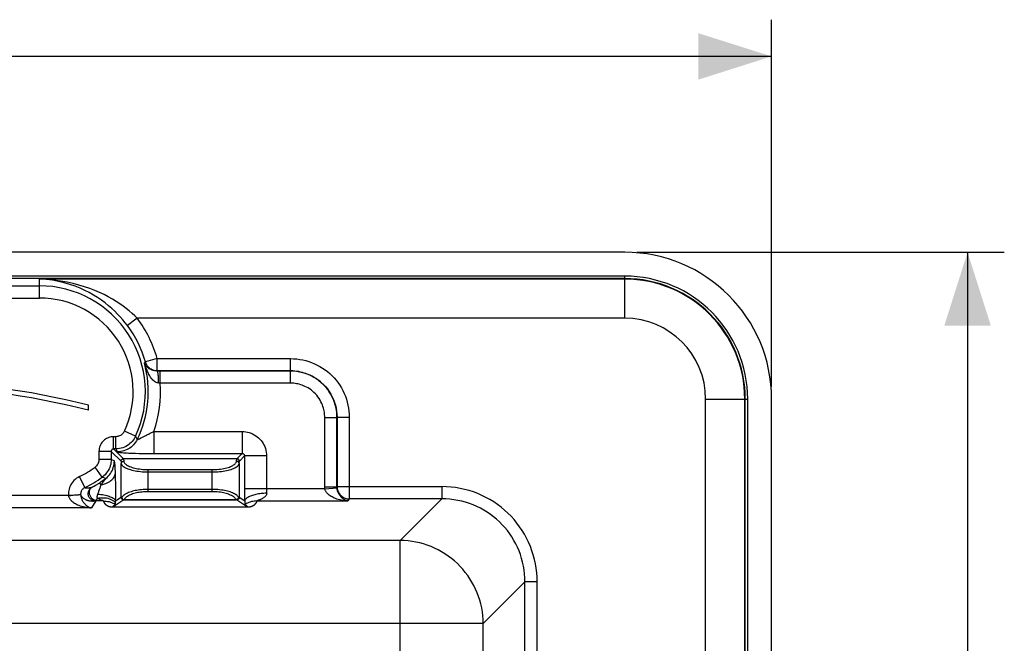
# Model space of a CAD drawing. Units: millimetres. Extents: x -80 to 45, y -35 to 57.
# Drawn here: x 5 to 45, y 19 to 45 of the extents above; entities that cross this region are included whole.
import ezdxf

# ---------------------------------------------------------------- set-up
doc = ezdxf.new("R2010")
doc.units = ezdxf.units.MM
doc.header["$LTSCALE"] = 16.335
doc.layers.get('0').update_dxf_attribs({"linetype": 'CONTINUOUS'})
doc.styles.get("Standard").update_dxf_attribs({"font": 'txt', "width": 0.8})
doc.dimstyles.new('DIMSTYLE_1', dxfattribs={"dimtxt": 3, "dimasz": 3, "dimexe": 1.5, "dimexo": 0.5, "dimgap": 0.75, "dimtad": 1, "dimtxsty": 'STANDARD', "dimblk": '_FILLED', "dimblk1": '_FILLED', "dimblk2": '_FILLED', "dimcen": 0.09, "dimazin": 2, "dimtfac": 1, "dimtofl": 0, "dimtmove": 0, "dimatfit": 3, "dimldrblk": '_FILLED', "dimfxl": 1, "dimtolj": 1, "dimarcsym": 0})

# ---------------------------------------------------------------- blocks, each defined once
blk = doc.blocks.new('_FILLED')
at = {"color": 0, "linetype": 'BYBLOCK'}
blk.add_solid([(0, 0), (-1, 0.317), (-1, -0.317)], dxfattribs=at)
blk = doc.blocks.new('*D0')
at = {"color": 7, "linetype": 'CONTINUOUS'}
for p, q in [((-35.4, 29.9), (-35.4, 44.9)), ((35.4, 29.9), (35.4, 44.9)), ((-35.4, 43.4), (0, 43.4)), ((35.4, 43.4), (0, 43.4))]:
    blk.add_line(p, q, dxfattribs=at)
at = {"color": 7, "linetype": 'CONTINUOUS', "xscale": 3, "yscale": 3, "zscale": 3, "rotation": 180}
blk.add_blockref('_FILLED', (-35.4, 43.4), dxfattribs=at)
at = {"color": 7, "linetype": 'CONTINUOUS', "xscale": 3, "yscale": 3, "zscale": 3}
blk.add_blockref('_FILLED', (35.4, 43.4), dxfattribs=at)
blk = doc.blocks.new('*D1')
at = {"color": 7, "linetype": 'CONTINUOUS'}
for p, q in [((29.9, 35.4), (44.9, 35.4)), ((43.4, 35.4), (43.4, 0)), ((43.4, -35.4), (43.4, 0)), ((29.9, -35.4), (44.9, -35.4))]:
    blk.add_line(p, q, dxfattribs=at)
at = {"color": 7, "linetype": 'CONTINUOUS', "xscale": 3, "yscale": 3, "zscale": 3}
for p, rotation in [((43.4, 35.4), 90), ((43.4, -35.4), 270)]:
    blk.add_blockref('_FILLED', p, dxfattribs=dict(at, rotation=rotation))

msp = doc.modelspace()

# ---------------------------------------------------------------- linework, layer by layer
at = {"color": 7, "linetype": 'CONTINUOUS'}
for p, q in [((29.4, 35.4), (-29.4, 35.4)), ((35.4, -29.4), (35.4, 29.4)), ((7.5, 28.944), (7.5, 29.151))]:
    msp.add_line(p, q, dxfattribs=at)
at = {"color": 250, "linetype": 'CONTINUOUS'}
for p, q in [((29.4, 34.424), (-29.4, 34.424)), ((29.4, 34.325), (-29.4, 34.325)), ((5.5, 33.53), (5.5, 34.304)), ((29.4, 34.304), (5.5, 34.304)), ((29.4, 32.706), (29.4, 34.424)), ((-5.5, 34.029), (5.5, 34.029)), ((-5.5, 33.53), (5.5, 33.53)), ((9.494, 32.706), (9.095, 32.406)), ((29.4, 32.706), (9.494, 32.706)), ((10.312, 31.054), (9.832, 30.919)), ((10.312, 30.555), (10.312, 31.054)), ((10.312, 31.054), (15.757, 31.054)), ((15.757, 30.555), (15.757, 31.054)), ((9.791, 30.87), (9.832, 30.919)), ((10.31, 30.552), (10.312, 30.555)), ((10.312, 30.555), (15.757, 30.555)), ((15.757, 30.555), (15.755, 30.552)), ((10.407, 30.552), (10.31, 30.552)), ((15.755, 30.552), (10.407, 30.552)), ((10.434, 30.053), (10.434, 30.552)), ((15.755, 30.053), (15.755, 30.552)), ((10.406, 30.055), (10.372, 30.057)), ((10.434, 30.053), (10.406, 30.055)), ((15.755, 30.053), (10.434, 30.053)), ((32.706, 29.4), (34.424, 29.4)), ((32.706, 9.494), (32.706, 29.4)), ((34.304, 5.5), (34.304, 29.4)), ((34.325, -29.4), (34.325, 29.4)), ((34.424, -29.4), (34.424, 29.4)), ((17.153, 25.82), (17.153, 28.655)), ((17.153, 28.655), (17.652, 28.655)), ((17.655, 28.657), (17.652, 28.655)), ((17.655, 28.657), (17.655, 25.825)), ((17.655, 28.657), (18.154, 28.657)), ((18.154, 28.657), (18.154, 25.327)), ((8.534, 27.366), (8.534, 27.865)), ((8.616, 27.865), (8.534, 27.865)), ((8.616, 27.366), (8.616, 27.865)), ((9.432, 27.888), (8.979, 28.097)), ((9.432, 27.888), (9.484, 27.784)), ((9.484, 27.784), (9.499, 27.753)), ((9.717, 27.85), (9.841, 27.914)), ((9.841, 27.914), (9.887, 27.937)), ((10.029, 28.008), (10.173, 28.077)), ((10.173, 28.077), (10.173, 27.178)), ((10.173, 28.077), (13.778, 28.077)), ((13.778, 28.077), (13.778, 27.178)), ((8.534, 27.366), (8.934, 26.966)), ((8.616, 27.366), (8.534, 27.366)), ((8.616, 27.366), (8.649, 27.315)), ((7.935, 27.266), (7.935, 26.938)), ((8.434, 27.266), (7.935, 27.266)), ((8.434, 26.938), (7.935, 26.938)), ((8.434, 27.266), (8.434, 26.938)), ((8.434, 27.266), (8.834, 26.866)), ((8.493, 26.909), (8.434, 26.938)), ((8.934, 26.966), (8.934, 26.96)), ((13.566, 26.966), (8.934, 26.966)), ((8.934, 26.96), (8.947, 26.866)), ((13.566, 26.96), (8.934, 26.96)), ((9.421, 27.188), (9.577, 27.184)), ((9.577, 27.184), (9.742, 27.181)), ((9.742, 27.181), (9.913, 27.179)), ((9.913, 27.179), (10.086, 27.178)), ((10.086, 27.178), (13.778, 27.178)), ((13.553, 26.866), (13.566, 26.96)), ((13.566, 26.966), (13.778, 27.178)), ((13.566, 26.96), (13.566, 26.966)), ((13.666, 26.866), (13.878, 27.078)), ((13.878, 27.078), (13.878, 25.609)), ((14.777, 27.078), (13.878, 27.078)), ((14.777, 27.078), (14.777, 25.721)), ((8.069, 26.215), (7.773, 26.617)), ((8.562, 26.874), (8.493, 26.909)), ((8.834, 26.866), (8.847, 26.772)), ((8.847, 25.381), (8.847, 26.772)), ((13.653, 26.772), (13.666, 26.866)), ((13.653, 26.772), (13.653, 25.381)), ((7.357, 25.789), (7.143, 26.24)), ((8.21, 26.161), (8.069, 26.215)), ((9.946, 25.619), (9.946, 26.521)), ((9.946, 26.521), (12.554, 26.521)), ((9.946, 26.427), (12.554, 26.427)), ((12.554, 25.619), (12.554, 26.521)), ((8.026, 25.896), (7.966, 25.987)), ((8.619, 25.805), (8.617, 26.001)), ((8.619, 25.612), (8.619, 25.805)), ((17.156, 25.737), (13.878, 25.737)), ((17.153, 25.82), (17.652, 25.82)), ((17.156, 25.737), (17.654, 25.778)), ((17.655, 25.825), (17.652, 25.82)), ((17.655, 25.825), (21.94, 25.825)), ((21.94, 25.825), (21.94, 25.327)), ((6.688, 25.457), (-6.936, 25.457)), ((7.186, 25.495), (6.688, 25.457)), ((6.79, 25.456), (6.691, 25.446)), ((6.885, 25.465), (6.79, 25.456)), ((6.973, 25.473), (6.885, 25.465)), ((7.186, 25.495), (7.187, 25.487)), ((8.615, 25.227), (8.618, 25.42)), ((8.847, 25.381), (8.615, 25.227)), ((8.618, 25.42), (8.619, 25.612)), ((12.554, 25.711), (9.946, 25.711)), ((12.554, 25.619), (9.946, 25.619)), ((13.883, 25.228), (13.653, 25.381)), ((13.878, 25.609), (13.88, 25.459)), ((13.88, 25.459), (13.881, 25.332)), ((13.881, 25.332), (13.883, 25.228)), ((14.777, 25.721), (14.777, 25.692)), ((14.778, 25.638), (14.779, 25.614)), ((14.779, 25.614), (14.78, 25.593)), ((14.78, 25.593), (14.781, 25.573)), ((14.781, 25.573), (14.782, 25.555)), ((7.634, 24.959), (-7.7, 24.959)), ((7.802, 25.239), (7.634, 24.959)), ((7.802, 25.258), (7.802, 25.239)), ((8.121, 25.239), (7.802, 25.239)), ((8.947, 25.281), (8.501, 24.984)), ((8.501, 24.981), (8.501, 24.984)), ((13.999, 24.984), (8.501, 24.984)), ((13.999, 24.981), (8.501, 24.981)), ((8.528, 25.032), (8.532, 25.036)), ((8.532, 25.036), (8.537, 25.04)), ((8.537, 25.04), (8.541, 25.045)), ((8.541, 25.045), (8.547, 25.05)), ((8.547, 25.05), (8.553, 25.056)), ((8.553, 25.056), (8.559, 25.062)), ((8.559, 25.062), (8.566, 25.069)), ((8.566, 25.069), (8.574, 25.076)), ((8.574, 25.076), (8.582, 25.084)), ((8.582, 25.084), (8.591, 25.093)), ((8.591, 25.093), (8.601, 25.102)), ((8.965, 25.294), (8.965, 25.286)), ((8.965, 25.294), (13.535, 25.294)), ((8.965, 25.286), (13.535, 25.286)), ((13.535, 25.286), (13.535, 25.294)), ((13.999, 24.984), (13.553, 25.281)), ((13.888, 25.16), (13.888, 25.145)), ((13.899, 25.102), (13.909, 25.093)), ((13.909, 25.093), (13.918, 25.084)), ((13.918, 25.084), (13.927, 25.076)), ((13.927, 25.076), (13.934, 25.069)), ((13.934, 25.069), (13.941, 25.063)), ((13.941, 25.063), (13.947, 25.057)), ((13.947, 25.057), (13.953, 25.051)), ((13.953, 25.051), (13.958, 25.046)), ((13.958, 25.046), (13.963, 25.041)), ((13.963, 25.041), (13.967, 25.037)), ((13.967, 25.037), (13.971, 25.033)), ((13.999, 24.981), (13.999, 24.984)), ((14.379, 25.239), (18.102, 25.239)), ((18.154, 25.327), (18.102, 25.239)), ((21.94, 25.327), (18.154, 25.327)), ((20.239, 23.626), (21.94, 25.327)), ((20.239, 23.626), (-20.239, 23.626)), ((20.239, -23.626), (20.239, 23.626)), ((23.626, 20.239), (25.327, 21.94)), ((25.825, 21.94), (25.327, 21.94)), ((25.327, 8.658), (25.327, 21.94)), ((25.825, 8.658), (25.825, 21.94)), ((23.626, 20.239), (-23.626, 20.239)), ((23.626, -20.239), (23.626, 20.239))]:
    msp.add_line(p, q, dxfattribs=at)
for points in [[(9.095, 32.406), (9.005, 32.522), (8.909, 32.639), (8.806, 32.756), (8.696, 32.872), (8.58, 32.988), (8.456, 33.103), (8.324, 33.217), (8.183, 33.33), (8.034, 33.44), (7.877, 33.547), (7.712, 33.65), (7.537, 33.749), (7.354, 33.842), (7.161, 33.93), (6.957, 34.012), (6.743, 34.086), (6.519, 34.152), (6.282, 34.208), (6.033, 34.253), (5.772, 34.286), (5.5, 34.304)], [(9.494, 32.706), (9.394, 32.805), (9.287, 32.904), (9.172, 33.002), (9.051, 33.101), (8.921, 33.199), (8.783, 33.296), (8.636, 33.392), (8.48, 33.487), (8.314, 33.58), (8.14, 33.67), (7.956, 33.757), (7.762, 33.84), (7.557, 33.919), (7.343, 33.993), (7.117, 34.062), (6.879, 34.124), (6.63, 34.178), (6.368, 34.225), (6.092, 34.263), (5.802, 34.29), (5.5, 34.304)], [(15.757, 31.054), (15.883, 31.051), (16.007, 31.041), (16.131, 31.025), (16.254, 31.002), (16.377, 30.973), (16.497, 30.937), (16.615, 30.895), (16.732, 30.847), (16.845, 30.793), (16.955, 30.734), (17.062, 30.668), (17.165, 30.598), (17.264, 30.522), (17.359, 30.441), (17.45, 30.355), (17.536, 30.264), (17.618, 30.169), (17.694, 30.07), (17.765, 29.967), (17.832, 29.859), (17.892, 29.748), (17.946, 29.634), (17.995, 29.517), (18.037, 29.398), (18.073, 29.276), (18.102, 29.153), (18.125, 29.03), (18.141, 28.906), (18.151, 28.782), (18.154, 28.657)], [(10.31, 30.552), (10.278, 30.552), (10.246, 30.554), (10.213, 30.558), (10.179, 30.565), (10.145, 30.573), (10.111, 30.583), (10.078, 30.596), (10.045, 30.61), (10.015, 30.626), (9.986, 30.643), (9.96, 30.661), (9.936, 30.679), (9.915, 30.697), (9.897, 30.715), (9.88, 30.732), (9.865, 30.749), (9.852, 30.765), (9.84, 30.781), (9.829, 30.797), (9.82, 30.812), (9.811, 30.827), (9.804, 30.842), (9.797, 30.856), (9.791, 30.87)], [(10.372, 30.057), (10.34, 30.06), (10.307, 30.068), (10.274, 30.081), (10.24, 30.098), (10.206, 30.12), (10.171, 30.147), (10.137, 30.18), (10.103, 30.218), (10.07, 30.258), (10.04, 30.301), (10.011, 30.347), (9.984, 30.393), (9.96, 30.438), (9.938, 30.482), (9.918, 30.526), (9.899, 30.569), (9.882, 30.61), (9.866, 30.65), (9.851, 30.69), (9.838, 30.728), (9.825, 30.765), (9.813, 30.801), (9.801, 30.836), (9.791, 30.87)], [(10.312, 30.555), (10.269, 30.557), (10.227, 30.562), (10.185, 30.571), (10.144, 30.584), (10.104, 30.601), (10.066, 30.62), (10.029, 30.643), (9.995, 30.669), (9.963, 30.698), (9.933, 30.73), (9.906, 30.764), (9.883, 30.8), (9.862, 30.838), (9.845, 30.878), (9.832, 30.919)], [(15.757, 30.555), (15.881, 30.551), (16.004, 30.539), (16.127, 30.519), (16.248, 30.491), (16.367, 30.455), (16.483, 30.411), (16.597, 30.36), (16.706, 30.302), (16.812, 30.236), (16.912, 30.164), (17.008, 30.086), (17.098, 30.002), (17.183, 29.912), (17.261, 29.816), (17.334, 29.715), (17.4, 29.609), (17.459, 29.499), (17.511, 29.385), (17.555, 29.267), (17.591, 29.147), (17.619, 29.026), (17.639, 28.903), (17.651, 28.78), (17.655, 28.657)], [(10.372, 30.057), (10.371, 30.107), (10.37, 30.157), (10.368, 30.205), (10.365, 30.252), (10.362, 30.297), (10.359, 30.34), (10.355, 30.38), (10.35, 30.416), (10.345, 30.449), (10.34, 30.477), (10.334, 30.502), (10.328, 30.521), (10.322, 30.536), (10.316, 30.546), (10.31, 30.552)], [(17.652, 28.655), (17.651, 28.721), (17.647, 28.79), (17.641, 28.862), (17.631, 28.936), (17.618, 29.012), (17.601, 29.091), (17.58, 29.173), (17.553, 29.257), (17.522, 29.344), (17.485, 29.432), (17.442, 29.522), (17.393, 29.612), (17.336, 29.702), (17.274, 29.791), (17.205, 29.877), (17.132, 29.959), (17.054, 30.037), (16.973, 30.109), (16.891, 30.174), (16.807, 30.233), (16.723, 30.286), (16.64, 30.332), (16.557, 30.373), (16.476, 30.409), (16.397, 30.44), (16.319, 30.466), (16.242, 30.488), (16.167, 30.507), (16.091, 30.522), (16.013, 30.534), (15.93, 30.544), (15.844, 30.55), (15.755, 30.552)], [(17.153, 28.655), (17.152, 28.704), (17.149, 28.755), (17.144, 28.807), (17.137, 28.862), (17.128, 28.918), (17.115, 28.976), (17.099, 29.037), (17.08, 29.099), (17.057, 29.163), (17.03, 29.228), (16.998, 29.294), (16.962, 29.36), (16.92, 29.426), (16.874, 29.492), (16.824, 29.556), (16.77, 29.616), (16.712, 29.673), (16.653, 29.726), (16.592, 29.774), (16.531, 29.818), (16.469, 29.857), (16.408, 29.891), (16.346, 29.921), (16.286, 29.948), (16.228, 29.97), (16.171, 29.989), (16.114, 30.006), (16.058, 30.02), (16.003, 30.031), (15.945, 30.04), (15.884, 30.046), (15.82, 30.051), (15.755, 30.053)], [(17.654, 25.778), (17.653, 25.783), (17.653, 25.788), (17.653, 25.792), (17.652, 25.797), (17.652, 25.802), (17.652, 25.806), (17.652, 25.811), (17.652, 25.815), (17.652, 28.655)], [(8.534, 27.865), (8.482, 27.863), (8.431, 27.856), (8.382, 27.845), (8.334, 27.831), (8.287, 27.812), (8.242, 27.789), (8.199, 27.763), (8.158, 27.732), (8.12, 27.699), (8.085, 27.663), (8.053, 27.624), (8.025, 27.581), (7.999, 27.535), (7.977, 27.486), (7.959, 27.434), (7.946, 27.38), (7.938, 27.324), (7.935, 27.266)], [(8.979, 28.097), (8.962, 28.065), (8.942, 28.034), (8.921, 28.006), (8.896, 27.98), (8.87, 27.956), (8.841, 27.934), (8.809, 27.915), (8.775, 27.898), (8.738, 27.884), (8.7, 27.874), (8.659, 27.868), (8.616, 27.865)], [(9.432, 27.888), (9.403, 27.83), (9.369, 27.774), (9.331, 27.721), (9.291, 27.671), (9.247, 27.625), (9.2, 27.581), (9.149, 27.541), (9.094, 27.504), (9.036, 27.47), (8.974, 27.44), (8.908, 27.415), (8.839, 27.394), (8.767, 27.379), (8.692, 27.369), (8.616, 27.366)], [(9.499, 27.753), (9.467, 27.694), (9.431, 27.638), (9.391, 27.584), (9.347, 27.533), (9.3, 27.486), (9.249, 27.443), (9.195, 27.403), (9.138, 27.368), (9.079, 27.336), (9.018, 27.31), (8.954, 27.288), (8.89, 27.27), (8.824, 27.258), (8.757, 27.25), (8.691, 27.248)], [(9.499, 27.753), (9.5, 27.75), (9.506, 27.75), (9.515, 27.751), (9.528, 27.756), (9.544, 27.763), (9.565, 27.772), (9.589, 27.784), (9.646, 27.813)], [(9.646, 27.813), (9.68, 27.83), (9.717, 27.85)], [(9.887, 27.937), (9.981, 27.984), (10.029, 28.008)], [(13.778, 28.077), (13.855, 28.074), (13.93, 28.065), (14.002, 28.052), (14.073, 28.033), (14.142, 28.009), (14.208, 27.98), (14.273, 27.946), (14.335, 27.907), (14.394, 27.865), (14.45, 27.818), (14.502, 27.767), (14.55, 27.712), (14.594, 27.654), (14.634, 27.593), (14.67, 27.528), (14.701, 27.459), (14.728, 27.387), (14.749, 27.312), (14.764, 27.236), (14.773, 27.158), (14.777, 27.078)], [(8.534, 27.366), (8.525, 27.365), (8.517, 27.364), (8.509, 27.363), (8.5, 27.36), (8.493, 27.357), (8.485, 27.354), (8.478, 27.349), (8.471, 27.344), (8.465, 27.339), (8.459, 27.333), (8.454, 27.326), (8.449, 27.319), (8.444, 27.311), (8.441, 27.303), (8.438, 27.294), (8.436, 27.285), (8.435, 27.276), (8.434, 27.266)], [(7.935, 26.938), (7.933, 26.899), (7.927, 26.86), (7.918, 26.822), (7.904, 26.784), (7.886, 26.747), (7.864, 26.711), (7.838, 26.678), (7.807, 26.647), (7.773, 26.617)], [(8.434, 26.938), (8.432, 26.872), (8.424, 26.806), (8.412, 26.74), (8.395, 26.676), (8.373, 26.613), (8.346, 26.55), (8.313, 26.488), (8.275, 26.427), (8.231, 26.369), (8.182, 26.314), (8.128, 26.262), (8.069, 26.215)], [(8.649, 27.315), (8.682, 27.261), (8.691, 27.248)], [(8.691, 27.248), (8.695, 27.244), (8.704, 27.24), (8.717, 27.236), (8.734, 27.233), (8.755, 27.229), (8.781, 27.225), (8.812, 27.222), (8.846, 27.218), (8.885, 27.214), (8.929, 27.211), (8.977, 27.208), (9.028, 27.204), (9.084, 27.201), (9.145, 27.198), (9.208, 27.196), (9.276, 27.193), (9.421, 27.188)], [(8.834, 26.866), (8.835, 26.877), (8.836, 26.887), (8.839, 26.897), (8.843, 26.907), (8.847, 26.916), (8.853, 26.925), (8.86, 26.933), (8.867, 26.94), (8.875, 26.947), (8.884, 26.953), (8.893, 26.957), (8.903, 26.961), (8.913, 26.964), (8.923, 26.965), (8.934, 26.966)], [(8.834, 26.866), (8.835, 26.876), (8.836, 26.886), (8.839, 26.895), (8.843, 26.904), (8.848, 26.913), (8.854, 26.921), (8.86, 26.928), (8.868, 26.935), (8.876, 26.942), (8.884, 26.947), (8.894, 26.952), (8.903, 26.955), (8.913, 26.958), (8.923, 26.959), (8.934, 26.96)], [(13.666, 26.866), (13.665, 26.877), (13.664, 26.887), (13.661, 26.897), (13.657, 26.907), (13.653, 26.916), (13.647, 26.925), (13.64, 26.933), (13.633, 26.94), (13.625, 26.947), (13.616, 26.953), (13.607, 26.957), (13.597, 26.961), (13.587, 26.964), (13.577, 26.965), (13.566, 26.966)], [(13.666, 26.866), (13.665, 26.876), (13.664, 26.886), (13.661, 26.895), (13.657, 26.904), (13.652, 26.913), (13.646, 26.921), (13.64, 26.928), (13.632, 26.935), (13.624, 26.942), (13.616, 26.947), (13.606, 26.952), (13.597, 26.955), (13.587, 26.958), (13.577, 26.959), (13.566, 26.96)], [(13.778, 27.178), (13.787, 27.178), (13.796, 27.177), (13.805, 27.175), (13.813, 27.173), (13.821, 27.17), (13.829, 27.166), (13.836, 27.161), (13.843, 27.156), (13.849, 27.151), (13.855, 27.145), (13.86, 27.138), (13.865, 27.131), (13.869, 27.123), (13.872, 27.115), (13.875, 27.106), (13.877, 27.097), (13.878, 27.088), (13.878, 27.078)], [(8.21, 26.161), (8.263, 26.205), (8.312, 26.253), (8.358, 26.304), (8.399, 26.359), (8.436, 26.416), (8.469, 26.477), (8.497, 26.539), (8.52, 26.604), (8.539, 26.67), (8.552, 26.738), (8.56, 26.806), (8.562, 26.874)], [(8.607, 26.374), (8.604, 26.455), (8.601, 26.529), (8.597, 26.595), (8.594, 26.652), (8.59, 26.702), (8.586, 26.746), (8.582, 26.783), (8.578, 26.815), (8.574, 26.839), (8.57, 26.858), (8.566, 26.869), (8.562, 26.874)], [(8.847, 26.772), (8.848, 26.782), (8.85, 26.792), (8.853, 26.801), (8.857, 26.81), (8.861, 26.819), (8.867, 26.827), (8.874, 26.835), (8.881, 26.842), (8.889, 26.848), (8.898, 26.853), (8.907, 26.858), (8.917, 26.861), (8.927, 26.864), (8.937, 26.866), (8.947, 26.866)], [(8.847, 26.772), (8.855, 26.745), (8.868, 26.719), (8.887, 26.693), (8.911, 26.668), (8.941, 26.644), (8.975, 26.62), (9.015, 26.598), (9.059, 26.576), (9.107, 26.556), (9.16, 26.537), (9.216, 26.519), (9.276, 26.503), (9.34, 26.488), (9.407, 26.474), (9.477, 26.462), (9.55, 26.452), (9.626, 26.443), (9.704, 26.436), (9.784, 26.431), (9.865, 26.428), (9.946, 26.427)], [(8.947, 26.866), (8.954, 26.839), (8.966, 26.813), (8.983, 26.787), (9.005, 26.762), (9.032, 26.738), (9.063, 26.714), (9.099, 26.692), (9.14, 26.67), (9.184, 26.65), (9.231, 26.631), (9.283, 26.613), (9.337, 26.597), (9.395, 26.582), (9.456, 26.568), (9.52, 26.556), (9.586, 26.546), (9.656, 26.537), (9.726, 26.53), (9.798, 26.525), (9.871, 26.522), (9.946, 26.521)], [(12.554, 26.521), (12.626, 26.522), (12.696, 26.525), (12.766, 26.53), (12.834, 26.536), (12.901, 26.544), (12.966, 26.554), (13.029, 26.565), (13.09, 26.578), (13.149, 26.593), (13.204, 26.609), (13.257, 26.626), (13.306, 26.645), (13.351, 26.666), (13.393, 26.687), (13.431, 26.71), (13.464, 26.734), (13.492, 26.759), (13.515, 26.785), (13.533, 26.812), (13.546, 26.839), (13.553, 26.866)], [(12.554, 26.427), (12.632, 26.428), (12.71, 26.431), (12.787, 26.436), (12.862, 26.442), (12.935, 26.45), (13.007, 26.46), (13.076, 26.471), (13.144, 26.484), (13.208, 26.499), (13.269, 26.515), (13.327, 26.532), (13.381, 26.551), (13.431, 26.572), (13.477, 26.593), (13.518, 26.616), (13.555, 26.64), (13.586, 26.665), (13.612, 26.691), (13.631, 26.718), (13.645, 26.745), (13.653, 26.772)], [(13.653, 26.772), (13.652, 26.782), (13.65, 26.792), (13.647, 26.801), (13.643, 26.81), (13.639, 26.819), (13.633, 26.827), (13.626, 26.835), (13.619, 26.842), (13.611, 26.848), (13.602, 26.853), (13.593, 26.858), (13.583, 26.861), (13.573, 26.864), (13.563, 26.866), (13.553, 26.866)], [(7.143, 26.24), (7.078, 26.205), (7.018, 26.166), (6.963, 26.123), (6.912, 26.074), (6.865, 26.022), (6.823, 25.966), (6.788, 25.907), (6.757, 25.846), (6.732, 25.786), (6.713, 25.726), (6.7, 25.667), (6.691, 25.61), (6.686, 25.557), (6.685, 25.506), (6.688, 25.457)], [(8.026, 25.896), (8.09, 25.914), (8.153, 25.934), (8.212, 25.957), (8.269, 25.982), (8.322, 26.01), (8.371, 26.039), (8.416, 26.071), (8.457, 26.105), (8.494, 26.14), (8.526, 26.177), (8.552, 26.215), (8.574, 26.254), (8.591, 26.294), (8.602, 26.334), (8.607, 26.374)], [(8.134, 26.043), (8.149, 26.065), (8.164, 26.085), (8.176, 26.103), (8.186, 26.118), (8.195, 26.132), (8.202, 26.143), (8.207, 26.151), (8.21, 26.157), (8.211, 26.16), (8.21, 26.161)], [(8.617, 26.001), (8.615, 26.097), (8.613, 26.191), (8.61, 26.284), (8.607, 26.374)], [(7.357, 25.789), (7.333, 25.776), (7.31, 25.762), (7.289, 25.745), (7.27, 25.727), (7.252, 25.707), (7.236, 25.686), (7.223, 25.664), (7.211, 25.642), (7.202, 25.619), (7.195, 25.596), (7.19, 25.574), (7.187, 25.553), (7.185, 25.533), (7.185, 25.513), (7.186, 25.495)], [(7.357, 25.789), (7.361, 25.787), (7.366, 25.785), (7.372, 25.783), (7.378, 25.782), (7.385, 25.78), (7.392, 25.778), (7.4, 25.777), (7.408, 25.776), (7.416, 25.775), (7.425, 25.774), (7.434, 25.774), (7.443, 25.774), (7.452, 25.773), (7.462, 25.773), (7.472, 25.774), (7.482, 25.774), (7.493, 25.775), (7.504, 25.776), (7.516, 25.777), (7.528, 25.778), (7.54, 25.78), (7.553, 25.782), (7.567, 25.784), (7.583, 25.787), (7.601, 25.791), (7.62, 25.796), (7.641, 25.801)], [(7.761, 25.241), (7.734, 25.245), (7.707, 25.252), (7.681, 25.261), (7.656, 25.273), (7.632, 25.287), (7.609, 25.303), (7.588, 25.322), (7.569, 25.342), (7.551, 25.364), (7.536, 25.388), (7.523, 25.413), (7.512, 25.439), (7.504, 25.466), (7.498, 25.493), (7.494, 25.521), (7.494, 25.549), (7.495, 25.577), (7.5, 25.605), (7.507, 25.632), (7.516, 25.659), (7.528, 25.684), (7.542, 25.708), (7.558, 25.73), (7.576, 25.751), (7.596, 25.77), (7.618, 25.787), (7.641, 25.801)], [(7.802, 25.258), (7.778, 25.263), (7.754, 25.271), (7.731, 25.282), (7.708, 25.294), (7.686, 25.309), (7.665, 25.326), (7.645, 25.345), (7.627, 25.366), (7.61, 25.388), (7.595, 25.412), (7.582, 25.437), (7.571, 25.462), (7.562, 25.489), (7.554, 25.516), (7.55, 25.543), (7.547, 25.571), (7.546, 25.598), (7.548, 25.624), (7.552, 25.65), (7.558, 25.675), (7.567, 25.699), (7.577, 25.722), (7.589, 25.743), (7.604, 25.762), (7.62, 25.779), (7.637, 25.794), (7.656, 25.807)], [(7.641, 25.801), (7.642, 25.802), (7.644, 25.802), (7.645, 25.803), (7.647, 25.803), (7.648, 25.804), (7.65, 25.805), (7.652, 25.806), (7.654, 25.806), (7.656, 25.807)], [(7.656, 25.807), (7.661, 25.809), (7.666, 25.812), (7.671, 25.814), (7.677, 25.817), (7.683, 25.82), (7.69, 25.824), (7.697, 25.828), (7.706, 25.832), (7.715, 25.837), (7.725, 25.842), (7.735, 25.848), (7.747, 25.854), (7.759, 25.861), (7.773, 25.868), (7.787, 25.876), (7.802, 25.885), (7.819, 25.895), (7.836, 25.905), (7.855, 25.916), (7.875, 25.928), (7.896, 25.941), (7.918, 25.956), (7.941, 25.971), (7.966, 25.987)], [(7.922, 25.615), (7.933, 25.645), (7.978, 25.771)], [(7.978, 25.771), (7.99, 25.803), (8.002, 25.834), (8.014, 25.866), (8.026, 25.896)], [(8.026, 25.896), (8.051, 25.93), (8.075, 25.962), (8.096, 25.991), (8.134, 26.043)], [(17.156, 25.737), (17.155, 25.746), (17.155, 25.756), (17.154, 25.765), (17.154, 25.774), (17.153, 25.783), (17.153, 25.792), (17.153, 25.802), (17.153, 25.811), (17.153, 25.82)], [(18.102, 25.239), (18.029, 25.244), (17.959, 25.251), (17.892, 25.261), (17.827, 25.273), (17.765, 25.287), (17.706, 25.303), (17.649, 25.32), (17.595, 25.339), (17.544, 25.36), (17.496, 25.382), (17.451, 25.404), (17.41, 25.428), (17.372, 25.452), (17.337, 25.477), (17.306, 25.502), (17.277, 25.528), (17.252, 25.554), (17.23, 25.58), (17.21, 25.607), (17.194, 25.634), (17.18, 25.66), (17.169, 25.687), (17.161, 25.712), (17.156, 25.737)], [(18.102, 25.239), (18.068, 25.247), (18.034, 25.257), (18.002, 25.27), (17.972, 25.285), (17.942, 25.302), (17.914, 25.32), (17.887, 25.34), (17.861, 25.361), (17.837, 25.384), (17.814, 25.408), (17.793, 25.433), (17.774, 25.458), (17.756, 25.484), (17.739, 25.51), (17.724, 25.537), (17.711, 25.564), (17.699, 25.591), (17.688, 25.618), (17.679, 25.646), (17.671, 25.673), (17.665, 25.701), (17.66, 25.727), (17.656, 25.753), (17.654, 25.778)], [(17.655, 25.825), (17.657, 25.781), (17.663, 25.738), (17.672, 25.696), (17.686, 25.655), (17.702, 25.615), (17.723, 25.576), (17.746, 25.54), (17.773, 25.505), (17.802, 25.473), (17.834, 25.444), (17.869, 25.417), (17.905, 25.394), (17.944, 25.374), (17.984, 25.357), (18.026, 25.344), (18.068, 25.334), (18.111, 25.329), (18.154, 25.327)], [(25.825, 21.94), (25.82, 22.125), (25.807, 22.31), (25.785, 22.493), (25.755, 22.674), (25.716, 22.855), (25.669, 23.033), (25.613, 23.209), (25.548, 23.382), (25.476, 23.552), (25.396, 23.718), (25.308, 23.88), (25.212, 24.037), (25.11, 24.189), (25.001, 24.336), (24.884, 24.478), (24.762, 24.613), (24.632, 24.744), (24.497, 24.867), (24.356, 24.985), (24.209, 25.096), (24.056, 25.2), (23.899, 25.297), (23.736, 25.386), (23.57, 25.468), (23.398, 25.542), (23.223, 25.608), (23.045, 25.665), (22.864, 25.714), (22.68, 25.754), (22.496, 25.785), (22.311, 25.807), (22.126, 25.82), (21.94, 25.825)], [(6.688, 25.457), (6.689, 25.456), (6.689, 25.455), (6.689, 25.453), (6.689, 25.452), (6.69, 25.451), (6.69, 25.45), (6.69, 25.448), (6.69, 25.447), (6.691, 25.446)], [(6.691, 25.446), (6.696, 25.424), (6.704, 25.401), (6.714, 25.377), (6.727, 25.353), (6.742, 25.328), (6.76, 25.303), (6.781, 25.278), (6.805, 25.253), (6.832, 25.228), (6.863, 25.202), (6.896, 25.178), (6.933, 25.154), (6.973, 25.13), (7.017, 25.107), (7.064, 25.085), (7.114, 25.064), (7.167, 25.045), (7.225, 25.027), (7.286, 25.01), (7.351, 24.995), (7.419, 24.982), (7.488, 24.972), (7.56, 24.964), (7.634, 24.959)], [(7.187, 25.487), (7.181, 25.487), (7.171, 25.487), (7.155, 25.487), (7.135, 25.486), (7.11, 25.484), (7.081, 25.482), (7.049, 25.48), (6.973, 25.473)], [(7.187, 25.487), (7.19, 25.464), (7.193, 25.441), (7.198, 25.417), (7.204, 25.392), (7.211, 25.367), (7.22, 25.341), (7.23, 25.315), (7.241, 25.289), (7.254, 25.262), (7.268, 25.236), (7.284, 25.21), (7.302, 25.184), (7.321, 25.159), (7.341, 25.134), (7.364, 25.11), (7.387, 25.087), (7.413, 25.065), (7.44, 25.044), (7.469, 25.025), (7.5, 25.007), (7.532, 24.991), (7.565, 24.978), (7.599, 24.967), (7.634, 24.959)], [(7.187, 25.487), (7.193, 25.473), (7.2, 25.46), (7.209, 25.445), (7.218, 25.431), (7.23, 25.416), (7.242, 25.402), (7.256, 25.387), (7.271, 25.374), (7.286, 25.36), (7.302, 25.348), (7.319, 25.336), (7.337, 25.325), (7.355, 25.315), (7.374, 25.305), (7.394, 25.295), (7.415, 25.287), (7.437, 25.278), (7.46, 25.271), (7.484, 25.264), (7.509, 25.257), (7.536, 25.251), (7.565, 25.247), (7.595, 25.243), (7.629, 25.239), (7.669, 25.237), (7.713, 25.238), (7.761, 25.241)], [(7.856, 25.325), (7.864, 25.336), (7.872, 25.347)], [(7.872, 25.347), (7.87, 25.36), (7.868, 25.374), (7.867, 25.388), (7.866, 25.402), (7.866, 25.417), (7.867, 25.432), (7.868, 25.447), (7.87, 25.462), (7.873, 25.477), (7.877, 25.492), (7.882, 25.507), (7.887, 25.522)], [(7.872, 25.347), (7.947, 25.362), (8.022, 25.371), (8.095, 25.374), (8.166, 25.372), (8.236, 25.364), (8.302, 25.35), (8.365, 25.33), (8.424, 25.305), (8.478, 25.275), (8.528, 25.24), (8.573, 25.2), (8.612, 25.156)], [(8.055, 25.264), (8.021, 25.277), (8.002, 25.284), (7.983, 25.292), (7.963, 25.301), (7.942, 25.311), (7.919, 25.322), (7.896, 25.334), (7.872, 25.347)], [(7.887, 25.522), (7.899, 25.553), (7.922, 25.615)], [(7.887, 25.522), (7.952, 25.516), (8.016, 25.509), (8.077, 25.499), (8.137, 25.489), (8.195, 25.476), (8.25, 25.463), (8.302, 25.448), (8.351, 25.432), (8.396, 25.415), (8.438, 25.396), (8.476, 25.377), (8.509, 25.357), (8.539, 25.337), (8.563, 25.315), (8.583, 25.294), (8.599, 25.271), (8.609, 25.249), (8.615, 25.227)], [(8.867, 25.386), (8.864, 25.386), (8.861, 25.385), (8.858, 25.385), (8.856, 25.384), (8.853, 25.384), (8.852, 25.383), (8.85, 25.382), (8.849, 25.382), (8.847, 25.381)], [(8.847, 25.381), (8.848, 25.371), (8.85, 25.361), (8.852, 25.35), (8.856, 25.341), (8.861, 25.331), (8.867, 25.323), (8.873, 25.315), (8.881, 25.307), (8.889, 25.301), (8.897, 25.295), (8.907, 25.29), (8.917, 25.286), (8.927, 25.284), (8.937, 25.282), (8.947, 25.281)], [(9.946, 25.711), (9.875, 25.711), (9.805, 25.708), (9.736, 25.704), (9.669, 25.699), (9.604, 25.692), (9.54, 25.683), (9.477, 25.673), (9.415, 25.661), (9.356, 25.648), (9.299, 25.634), (9.245, 25.619), (9.192, 25.602), (9.143, 25.584), (9.096, 25.564), (9.052, 25.543), (9.01, 25.52), (8.973, 25.496), (8.939, 25.47), (8.91, 25.443), (8.886, 25.415), (8.867, 25.386)], [(8.867, 25.386), (8.868, 25.376), (8.869, 25.366), (8.872, 25.356), (8.876, 25.346), (8.88, 25.337), (8.886, 25.328), (8.893, 25.32), (8.9, 25.312), (8.908, 25.306), (8.916, 25.3), (8.925, 25.295), (8.935, 25.291), (8.945, 25.289), (8.955, 25.287), (8.965, 25.286)], [(8.867, 25.386), (8.868, 25.377), (8.871, 25.368), (8.874, 25.359), (8.878, 25.35), (8.883, 25.342), (8.888, 25.334), (8.895, 25.327), (8.902, 25.32), (8.91, 25.314), (8.918, 25.308), (8.927, 25.304), (8.936, 25.3), (8.946, 25.297), (8.955, 25.295), (8.965, 25.294)], [(9.946, 25.619), (9.881, 25.618), (9.817, 25.615), (9.755, 25.611), (9.694, 25.606), (9.635, 25.599), (9.577, 25.59), (9.52, 25.58), (9.464, 25.569), (9.41, 25.556), (9.358, 25.542), (9.308, 25.526), (9.261, 25.509), (9.216, 25.491), (9.173, 25.471), (9.133, 25.45), (9.096, 25.427), (9.061, 25.403), (9.031, 25.377), (9.005, 25.351), (8.983, 25.323), (8.965, 25.294)], [(13.633, 25.386), (13.616, 25.413), (13.595, 25.438), (13.57, 25.463), (13.54, 25.486), (13.508, 25.509), (13.471, 25.531), (13.431, 25.551), (13.387, 25.571), (13.34, 25.59), (13.29, 25.608), (13.238, 25.624), (13.183, 25.639), (13.124, 25.653), (13.063, 25.666), (12.999, 25.677), (12.931, 25.687), (12.86, 25.696), (12.786, 25.702), (12.71, 25.707), (12.633, 25.71), (12.554, 25.711)], [(13.535, 25.294), (13.519, 25.32), (13.5, 25.345), (13.477, 25.37), (13.451, 25.394), (13.421, 25.416), (13.388, 25.438), (13.351, 25.459), (13.311, 25.479), (13.268, 25.497), (13.223, 25.515), (13.176, 25.531), (13.125, 25.546), (13.073, 25.56), (13.017, 25.573), (12.958, 25.584), (12.896, 25.594), (12.832, 25.603), (12.765, 25.61), (12.696, 25.615), (12.626, 25.618), (12.554, 25.619)], [(13.633, 25.386), (13.632, 25.377), (13.629, 25.368), (13.626, 25.359), (13.622, 25.35), (13.617, 25.342), (13.612, 25.334), (13.605, 25.327), (13.598, 25.32), (13.59, 25.314), (13.582, 25.308), (13.573, 25.304), (13.564, 25.3), (13.554, 25.297), (13.545, 25.295), (13.535, 25.294)], [(13.633, 25.386), (13.632, 25.376), (13.631, 25.366), (13.628, 25.356), (13.624, 25.346), (13.62, 25.337), (13.614, 25.328), (13.607, 25.32), (13.6, 25.312), (13.592, 25.306), (13.584, 25.3), (13.575, 25.295), (13.565, 25.291), (13.555, 25.289), (13.545, 25.287), (13.535, 25.286)], [(13.653, 25.381), (13.652, 25.371), (13.65, 25.361), (13.648, 25.35), (13.644, 25.341), (13.639, 25.331), (13.633, 25.323), (13.627, 25.315), (13.619, 25.307), (13.611, 25.301), (13.603, 25.295), (13.593, 25.29), (13.583, 25.286), (13.573, 25.284), (13.563, 25.282), (13.553, 25.281)], [(13.653, 25.381), (13.651, 25.382), (13.65, 25.382), (13.648, 25.383), (13.647, 25.384), (13.644, 25.384), (13.642, 25.385), (13.639, 25.385), (13.636, 25.386), (13.633, 25.386)], [(14.782, 25.555), (14.725, 25.554), (14.668, 25.551), (14.612, 25.546), (14.556, 25.541), (14.501, 25.534), (14.448, 25.526), (14.395, 25.517), (14.345, 25.506), (14.296, 25.495), (14.249, 25.482), (14.204, 25.468), (14.161, 25.454), (14.121, 25.438), (14.084, 25.422), (14.049, 25.405), (14.018, 25.387), (13.989, 25.369), (13.964, 25.349), (13.942, 25.33), (13.923, 25.31), (13.908, 25.29), (13.896, 25.269), (13.888, 25.248), (13.883, 25.228)], [(14.782, 25.555), (14.78, 25.531), (14.776, 25.509), (14.769, 25.488), (14.76, 25.469), (14.748, 25.451), (14.735, 25.434), (14.721, 25.418), (14.705, 25.404), (14.688, 25.389), (14.67, 25.375), (14.651, 25.362), (14.631, 25.35), (14.611, 25.338), (14.591, 25.327), (14.57, 25.316), (14.55, 25.307), (14.531, 25.298), (14.511, 25.29), (14.492, 25.282)], [(14.777, 25.692), (14.777, 25.677), (14.778, 25.664), (14.778, 25.638)], [(7.761, 25.241), (7.764, 25.242), (7.767, 25.243), (7.771, 25.245), (7.775, 25.246), (7.78, 25.248), (7.785, 25.25), (7.79, 25.253), (7.796, 25.255), (7.802, 25.258)], [(7.761, 25.241), (7.765, 25.241), (7.77, 25.24), (7.774, 25.24), (7.779, 25.24), (7.783, 25.24), (7.788, 25.239), (7.793, 25.239), (7.797, 25.239), (7.802, 25.239)], [(7.802, 25.258), (7.805, 25.262), (7.81, 25.267), (7.814, 25.272), (7.819, 25.278), (7.829, 25.291)], [(7.829, 25.291), (7.835, 25.299), (7.841, 25.307), (7.856, 25.325)], [(8.121, 25.239), (8.116, 25.241), (8.109, 25.245), (8.099, 25.249), (8.086, 25.253), (8.071, 25.258), (8.055, 25.264)], [(8.501, 24.981), (8.493, 24.981), (8.485, 24.982), (8.477, 24.982), (8.47, 24.982), (8.463, 24.983), (8.456, 24.983), (8.449, 24.984), (8.443, 24.984), (8.437, 24.985), (8.431, 24.986), (8.424, 24.987), (8.419, 24.987), (8.413, 24.988), (8.407, 24.989), (8.402, 24.99), (8.397, 24.991), (8.391, 24.993), (8.386, 24.994), (8.381, 24.995), (8.376, 24.996), (8.371, 24.998), (8.366, 24.999), (8.361, 25.001), (8.356, 25.002), (8.351, 25.004), (8.346, 25.005), (8.341, 25.007), (8.336, 25.009), (8.331, 25.011), (8.326, 25.013), (8.321, 25.015), (8.317, 25.017), (8.312, 25.019), (8.307, 25.021), (8.302, 25.024), (8.297, 25.026), (8.292, 25.029), (8.288, 25.031), (8.283, 25.034), (8.278, 25.037), (8.273, 25.04), (8.268, 25.043), (8.263, 25.047), (8.258, 25.05), (8.253, 25.054), (8.248, 25.057), (8.243, 25.061), (8.238, 25.065), (8.233, 25.069), (8.229, 25.073), (8.224, 25.077), (8.219, 25.081), (8.215, 25.086), (8.21, 25.09), (8.206, 25.095), (8.201, 25.1), (8.197, 25.105), (8.192, 25.11), (8.188, 25.116), (8.183, 25.121), (8.179, 25.127), (8.175, 25.133), (8.17, 25.139), (8.166, 25.146), (8.161, 25.153), (8.157, 25.16), (8.153, 25.168), (8.149, 25.175), (8.144, 25.183), (8.14, 25.192), (8.136, 25.201), (8.132, 25.21), (8.128, 25.219), (8.124, 25.229), (8.121, 25.239)], [(8.121, 25.239), (8.177, 25.238), (8.233, 25.232), (8.289, 25.224), (8.344, 25.212), (8.398, 25.196), (8.451, 25.177), (8.502, 25.155), (8.553, 25.13), (8.601, 25.102)], [(8.501, 24.984), (8.5, 24.984), (8.5, 24.984), (8.499, 24.984), (8.498, 24.984), (8.498, 24.985), (8.498, 24.985), (8.497, 24.985), (8.497, 24.985), (8.497, 24.986), (8.496, 24.986), (8.496, 24.986), (8.496, 24.987), (8.496, 24.987), (8.496, 24.988), (8.496, 24.988), (8.496, 24.989), (8.496, 24.989), (8.496, 24.99), (8.496, 24.99), (8.496, 24.991), (8.497, 24.991), (8.497, 24.992), (8.497, 24.993), (8.498, 24.993), (8.498, 24.994), (8.498, 24.995), (8.499, 24.996), (8.499, 24.997), (8.5, 24.997), (8.5, 24.998), (8.501, 24.999), (8.501, 25), (8.502, 25.001), (8.503, 25.002), (8.504, 25.003), (8.504, 25.004), (8.505, 25.006), (8.506, 25.007), (8.507, 25.008), (8.508, 25.009), (8.51, 25.011), (8.511, 25.012), (8.512, 25.014), (8.513, 25.015), (8.515, 25.017), (8.516, 25.019), (8.518, 25.02), (8.519, 25.022), (8.521, 25.024), (8.523, 25.026), (8.524, 25.028), (8.526, 25.03), (8.528, 25.032)], [(8.601, 25.102), (8.603, 25.104), (8.605, 25.107), (8.607, 25.11), (8.608, 25.113), (8.609, 25.116), (8.61, 25.119), (8.611, 25.122), (8.611, 25.126), (8.611, 25.129), (8.611, 25.133), (8.612, 25.137), (8.612, 25.141), (8.612, 25.156)], [(8.612, 25.156), (8.611, 25.164), (8.611, 25.172), (8.611, 25.18), (8.612, 25.188), (8.612, 25.196), (8.612, 25.204), (8.613, 25.212), (8.614, 25.219), (8.615, 25.227)], [(8.965, 25.286), (8.962, 25.286), (8.959, 25.285), (8.957, 25.285), (8.955, 25.284), (8.953, 25.284), (8.951, 25.283), (8.95, 25.283), (8.948, 25.282), (8.947, 25.281)], [(13.553, 25.281), (13.552, 25.282), (13.55, 25.283), (13.549, 25.283), (13.547, 25.284), (13.545, 25.284), (13.543, 25.285), (13.541, 25.285), (13.538, 25.286), (13.535, 25.286)], [(13.883, 25.228), (13.885, 25.219), (13.886, 25.211), (13.887, 25.203), (13.887, 25.196), (13.888, 25.19), (13.888, 25.183), (13.888, 25.177), (13.888, 25.171), (13.888, 25.166), (13.888, 25.16)], [(13.888, 25.145), (13.888, 25.14), (13.888, 25.136), (13.889, 25.132), (13.889, 25.128), (13.889, 25.124), (13.89, 25.12), (13.891, 25.116), (13.892, 25.112), (13.894, 25.108), (13.896, 25.105), (13.899, 25.102)], [(14.379, 25.239), (14.323, 25.238), (14.267, 25.232), (14.211, 25.224), (14.156, 25.212), (14.102, 25.196), (14.049, 25.177), (13.998, 25.155), (13.947, 25.13), (13.899, 25.102)], [(13.971, 25.033), (13.974, 25.029), (13.976, 25.027), (13.978, 25.025), (13.979, 25.024), (13.981, 25.022), (13.982, 25.02), (13.984, 25.019), (13.985, 25.017), (13.986, 25.016), (13.987, 25.014), (13.989, 25.013), (13.99, 25.012), (13.991, 25.011), (13.992, 25.009), (13.993, 25.008), (13.993, 25.007), (13.994, 25.006), (13.995, 25.005), (13.996, 25.004), (13.996, 25.003), (13.997, 25.002), (13.998, 25.001), (13.998, 25.001), (13.999, 25), (13.999, 24.999), (14, 24.998), (14, 24.998), (14.001, 24.997), (14.001, 24.996), (14.001, 24.996), (14.002, 24.995), (14.002, 24.994), (14.002, 24.994), (14.003, 24.993), (14.003, 24.992), (14.003, 24.992), (14.003, 24.991), (14.003, 24.991), (14.004, 24.99), (14.004, 24.99), (14.004, 24.99), (14.004, 24.989), (14.004, 24.989), (14.004, 24.988), (14.004, 24.988), (14.004, 24.988), (14.004, 24.987), (14.004, 24.987), (14.004, 24.987), (14.004, 24.986), (14.004, 24.986), (14.004, 24.986), (14.003, 24.986), (14.003, 24.986), (14.003, 24.985), (14.003, 24.985), (14.003, 24.985), (14.002, 24.985), (14.002, 24.985), (14.002, 24.985), (14.002, 24.985), (14.001, 24.984), (14.001, 24.984), (14.001, 24.984), (14, 24.984), (13.999, 24.984), (13.999, 24.984)], [(14.379, 25.239), (14.376, 25.229), (14.372, 25.219), (14.368, 25.21), (14.364, 25.201), (14.36, 25.193), (14.356, 25.185), (14.352, 25.177), (14.348, 25.17), (14.344, 25.162), (14.34, 25.156), (14.336, 25.149), (14.332, 25.143), (14.328, 25.137), (14.324, 25.131), (14.32, 25.125), (14.315, 25.12), (14.311, 25.115), (14.307, 25.11), (14.303, 25.105), (14.299, 25.1), (14.295, 25.096), (14.291, 25.091), (14.286, 25.087), (14.282, 25.083), (14.278, 25.079), (14.274, 25.075), (14.27, 25.071), (14.265, 25.068), (14.261, 25.064), (14.257, 25.061), (14.253, 25.058), (14.248, 25.054), (14.244, 25.051), (14.24, 25.048), (14.236, 25.046), (14.232, 25.043), (14.228, 25.04), (14.223, 25.038), (14.219, 25.035), (14.215, 25.033), (14.211, 25.031), (14.207, 25.029), (14.203, 25.026), (14.199, 25.024), (14.196, 25.023), (14.192, 25.021), (14.188, 25.019), (14.184, 25.017), (14.18, 25.015), (14.176, 25.014), (14.172, 25.012), (14.168, 25.011), (14.165, 25.009), (14.161, 25.008), (14.157, 25.006), (14.153, 25.005), (14.149, 25.004), (14.145, 25.002), (14.141, 25.001), (14.137, 25), (14.133, 24.999), (14.129, 24.998), (14.125, 24.996), (14.121, 24.995), (14.117, 24.994), (14.113, 24.994), (14.109, 24.993), (14.105, 24.992), (14.101, 24.991), (14.097, 24.99), (14.093, 24.989), (14.089, 24.989), (14.085, 24.988), (14.082, 24.987), (14.078, 24.987), (14.074, 24.986), (14.07, 24.986), (14.066, 24.985), (14.062, 24.985), (14.058, 24.984), (14.055, 24.984), (14.051, 24.984), (14.047, 24.983), (14.043, 24.983), (14.039, 24.983), (14.035, 24.982), (14.031, 24.982), (14.027, 24.982), (14.022, 24.982), (14.017, 24.982), (14.011, 24.981), (14.005, 24.981), (13.999, 24.981)], [(14.492, 25.282), (14.454, 25.268), (14.436, 25.261), (14.418, 25.255), (14.403, 25.249), (14.392, 25.245), (14.384, 25.242), (14.379, 25.239)], [(25.327, 21.94), (25.323, 22.101), (25.312, 22.262), (25.293, 22.422), (25.266, 22.581), (25.233, 22.738), (25.191, 22.893), (25.143, 23.047), (25.087, 23.198), (25.024, 23.347), (24.954, 23.491), (24.877, 23.632), (24.794, 23.77), (24.705, 23.902), (24.61, 24.03), (24.508, 24.154), (24.401, 24.272), (24.289, 24.386), (24.171, 24.494), (24.048, 24.596), (23.919, 24.693), (23.786, 24.783), (23.649, 24.868), (23.507, 24.946), (23.362, 25.017), (23.212, 25.081), (23.059, 25.139), (22.904, 25.188), (22.746, 25.231), (22.586, 25.266), (22.425, 25.292), (22.263, 25.312), (22.101, 25.323), (21.94, 25.327)], [(23.626, 20.239), (23.621, 20.399), (23.608, 20.559), (23.588, 20.718), (23.56, 20.877), (23.525, 21.034), (23.483, 21.189), (23.433, 21.341), (23.376, 21.492), (23.312, 21.639), (23.241, 21.784), (23.164, 21.925), (23.079, 22.062), (22.989, 22.195), (22.892, 22.324), (22.789, 22.448), (22.681, 22.567), (22.567, 22.681), (22.448, 22.789), (22.324, 22.892), (22.195, 22.989), (22.062, 23.079), (21.925, 23.164), (21.784, 23.241), (21.639, 23.312), (21.492, 23.376), (21.341, 23.433), (21.189, 23.483), (21.034, 23.525), (20.877, 23.56), (20.718, 23.588), (20.559, 23.608), (20.399, 23.621), (20.239, 23.626)]]:
    msp.add_lwpolyline(points, dxfattribs=at)
at = {"color": 7, "linetype": 'CONTINUOUS'}
for centre, radius, start, end in [((29.4, 29.4), 6, 0, 90), ((0, 0), 30.1, 75.5716, 104.4284), ((0, 0), 29.9, 75.473, 104.527)]:
    msp.add_arc(centre, radius, start, end, dxfattribs=at)
at = {"color": 250, "linetype": 'CONTINUOUS'}
for centre, radius, start, end in [((29.4, 29.4), 5.024, 0, 90), ((29.4, 29.4), 4.925, 0, 90), ((29.4, 29.4), 4.904, 0, 90), ((5.5, 29.7), 4.329, 335.2641, 90), ((5.5, 29.7), 3.83, 335.2641, 90), ((5.5, 29.7), 4.999, 15.7151, 36.9685), ((29.4, 29.4), 3.306, 0, 90), ((5.5, 29.7), 4.5, 15.7151, 36.9685), ((5.5, 29.7), 4.448, 334.0377, 15.2558), ((5.5, 29.7), 4.947, 340.8459, 4.0885), ((5.5, 29.7), 3.83, 295.3935, 306.3934), ((5.5, 29.7), 4.329, 295.3935, 306.3934), ((5.5, 29.7), 4.457, 303.5882, 307.4415)]:
    msp.add_arc(centre, radius, start, end, dxfattribs=at)

# ---------------------------------------------------------------- dimensions: what is measured, and where the dimension line sits
at = {"color": 7, "linetype": 'CONTINUOUS'}
dim = msp.add_linear_dim(base=(35.4, 43.4), p1=(-35.4, 29.4), p2=(35.4, 29.4), dimstyle='DIMSTYLE_1', dxfattribs=at)
dim.commit()
dim.dimension.update_dxf_attribs({"geometry": '*D0', "text_midpoint": (-4.393, 43.4), "dimtype": 160})
dim = msp.add_linear_dim(base=(43.4, 35.4), p1=(29.4, -35.4), p2=(29.4, 35.4), angle=90, dimstyle='DIMSTYLE_1', dxfattribs=at)
dim.commit()
dim.dimension.update_dxf_attribs({"geometry": '*D1', "text_midpoint": (43.4, -4.393), "dimtype": 160})

doc.saveas('drawing.dxf')
